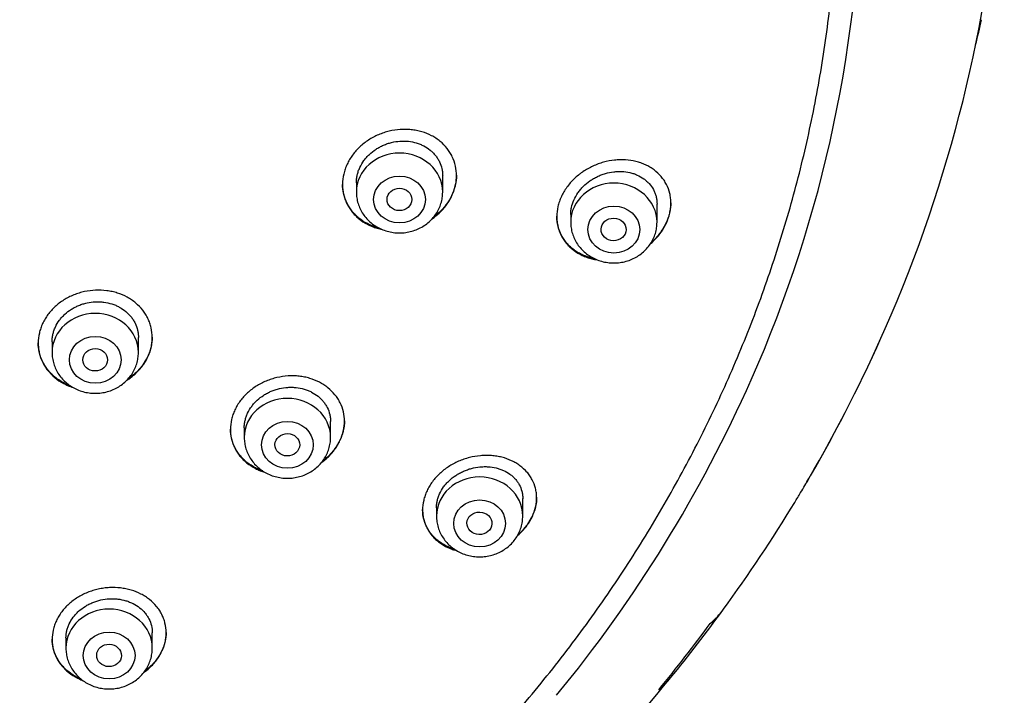
# Model space of a CAD drawing. Units: millimetres. Extents: x -18 to 407, y -35 to 1358.
# Drawn here: x 151 to 183, y 1144 to 1166 of the extents above; entities that cross this region are included whole.
import ezdxf

# ---------------------------------------------------------------- set-up
doc = ezdxf.new("R2010")
doc.units = ezdxf.units.MM
doc.layers.add('Default', color=7, linetype='Continuous')
doc.layers.add('DV1_Default', color=7, linetype='Continuous')

# ---------------------------------------------------------------- blocks, each defined once
blk = doc.blocks.new('SE')
at = {"layer": 'DV1_Default', "color": 7}
for p, q in [((164.388, 1160.472), (164.388, 1161.003)), ((161.588, 1160.779), (161.588, 1160.472)), ((171.342, 1159.498), (171.342, 1160.085)), ((168.542, 1159.755), (168.542, 1159.498)), ((154.516, 1155.272), (154.516, 1155.761)), ((178.742, 1156.047), (178.743, 1156.05)), ((151.716, 1155.623), (151.716, 1155.272)), ((160.751, 1152.516), (160.751, 1153.035)), ((157.951, 1152.832), (157.951, 1152.516)), ((166.987, 1149.968), (166.987, 1150.535)), ((164.187, 1150.24), (164.187, 1149.968)), ((154.967, 1145.684), (154.967, 1146.185)), ((152.167, 1146.019), (152.167, 1145.684)), ((167.961, 1144.272), (167.961, 1144.271))]:
    blk.add_line(p, q, dxfattribs=at)
for centre, radius, start, end in [((137.106, 1174.406), 45.504, 336.2077, 15.4721), ((136.168, 1171.333), 41.817, 336.0885, 359.9173), ((129.958, 1178.034), 53.278, 346.1178, 347.0189), ((135.068, 1175.186), 47.683, 329.7848, 336.3363), ((135.064, 1175.188), 47.687, 329.9092, 336.3376), ((133.744, 1172.403), 44.466, 320.5623, 336.0939), ((133.904, 1175.868), 49.032, 329.1594, 329.7803), ((134.694, 1175.387), 48.108, 329.603, 329.8016), ((133.904, 1175.868), 49.032, 328.7227, 329.1594), ((134.694, 1175.387), 48.108, 329.1683, 329.1917), ((133.251, 1176.284), 49.806, 323.9161, 328.7035), ((133.175, 1176.326), 49.893, 320.6927, 323.929), ((171.397, 1148.49), 2.609, 309.8589, 323.8042), ((133.043, 1175.797), 49.609, 320.6448, 323.7863), ((129.331, 1179.61), 54.948, 308.9347, 320.582), ((169.635, 1146.465), 2.765, 309.7279, 320.8592)]:
    blk.add_arc(centre, radius, start, end, dxfattribs=at)
for centre in [(162.988, 1160.472), (169.942, 1159.498), (153.116, 1155.272), (159.351, 1152.516), (165.587, 1149.968), (153.567, 1145.684)]:
    blk.add_ellipse(centre, major_axis=(-1.4, 0), ratio=0.906308, start_param=3.141593, end_param=6.283185, dxfattribs=at)
for centre, major_axis, ratio in [((162.988, 1160.236), (-0.84, 0), 0.906308), ((162.984, 1160.237), (-0.402, 0.004), 0.902958), ((169.942, 1159.261), (-0.84, 0), 0.906308), ((169.935, 1159.263), (-0.407, 0.008), 0.899354), ((153.116, 1155.035), (-0.84, 0), 0.906308), ((153.114, 1155.036), (-0.4, 0.002), 0.905698), ((159.351, 1152.279), (-0.84, 0), 0.906308), ((159.348, 1152.281), (-0.401, 0.007), 0.904323), ((165.587, 1149.731), (-0.84, 0), 0.906308), ((165.58, 1149.734), (-0.406, 0.015), 0.90208), ((153.567, 1145.447), (-0.84, 0), 0.906308), ((153.564, 1145.45), (-0.401, 0.009), 0.906224)]:
    blk.add_ellipse(centre, major_axis=major_axis, ratio=ratio, dxfattribs=at)
for points, knots in [([(78.476, 1169.383), (78.493, 1168.987), (78.533, 1168.3), (78.63, 1167.129), (78.76, 1165.989), (78.924, 1164.825), (79.121, 1163.68), (79.351, 1162.532), (79.614, 1161.394), (79.909, 1160.26), (80.236, 1159.135), (80.596, 1158.017), (80.988, 1156.909), (81.411, 1155.81), (81.866, 1154.721), (82.351, 1153.644), (82.868, 1152.578), (83.414, 1151.524), (83.991, 1150.484), (84.597, 1149.458), (85.233, 1148.447), (85.897, 1147.451), (86.59, 1146.47), (87.31, 1145.507), (88.058, 1144.561), (88.833, 1143.632), (89.634, 1142.723), (90.461, 1141.832), (91.313, 1140.961), (92.19, 1140.111), (93.091, 1139.282), (94.015, 1138.474), (94.962, 1137.688), (95.932, 1136.924), (96.923, 1136.184), (97.934, 1135.468), (98.966, 1134.775), (100.018, 1134.107), (101.088, 1133.464), (102.177, 1132.847), (103.282, 1132.255), (104.405, 1131.69), (105.543, 1131.151), (106.696, 1130.64), (107.863, 1130.155), (109.044, 1129.698), (110.238, 1129.27), (111.443, 1128.869), (112.66, 1128.498), (113.887, 1128.154), (115.123, 1127.84), (116.368, 1127.556), (117.62, 1127.3), (118.88, 1127.074), (120.145, 1126.878), (121.416, 1126.712), (122.691, 1126.576), (123.969, 1126.47), (125.25, 1126.394), (126.533, 1126.349), (127.817, 1126.333), (129.101, 1126.348), (130.384, 1126.393), (131.665, 1126.469), (132.943, 1126.574), (134.218, 1126.71), (135.489, 1126.875), (136.755, 1127.071), (138.014, 1127.296), (139.267, 1127.551), (140.512, 1127.835), (141.748, 1128.149), (142.975, 1128.491), (144.192, 1128.863), (145.398, 1129.263), (146.591, 1129.691), (147.773, 1130.147), (148.94, 1130.631), (150.094, 1131.142), (151.232, 1131.681), (152.355, 1132.246), (153.461, 1132.837), (154.549, 1133.454), (155.62, 1134.096), (156.672, 1134.764), (157.704, 1135.456), (158.716, 1136.172), (159.708, 1136.912), (160.677, 1137.675), (161.625, 1138.46), (162.55, 1139.268), (163.451, 1140.097), (164.328, 1140.947), (165.181, 1141.817), (166.008, 1142.708), (166.81, 1143.617), (167.585, 1144.545), (168.333, 1145.491), (169.054, 1146.454), (169.747, 1147.434), (170.412, 1148.43), (171.048, 1149.441), (171.655, 1150.467), (172.232, 1151.507), (172.779, 1152.56), (173.296, 1153.626), (173.782, 1154.703), (174.237, 1155.792), (174.661, 1156.89), (175.053, 1157.999), (175.413, 1159.116), (175.742, 1160.241), (176.037, 1161.375), (176.3, 1162.513), (176.531, 1163.661), (176.728, 1164.806), (176.893, 1165.97), (177.024, 1167.109), (177.122, 1168.288), (177.162, 1168.982), (177.179, 1169.387)], [0, 0, 0, 0, 0.007889, 0.016368, 0.024847, 0.033326, 0.041805, 0.050284, 0.058763, 0.067243, 0.075722, 0.084202, 0.092682, 0.101162, 0.109642, 0.118123, 0.126604, 0.135085, 0.143566, 0.152047, 0.160529, 0.169011, 0.177493, 0.185975, 0.194457, 0.20294, 0.211423, 0.219906, 0.228389, 0.236873, 0.245356, 0.25384, 0.262324, 0.270808, 0.279293, 0.287777, 0.296262, 0.304747, 0.313231, 0.321716, 0.330202, 0.338687, 0.347172, 0.355657, 0.364143, 0.372628, 0.381114, 0.3896, 0.398085, 0.406571, 0.415057, 0.423543, 0.432029, 0.440515, 0.449001, 0.457487, 0.465973, 0.474459, 0.482945, 0.491431, 0.499917, 0.508403, 0.516889, 0.525375, 0.533861, 0.542347, 0.550834, 0.55932, 0.567805, 0.576291, 0.584777, 0.593263, 0.601749, 0.610235, 0.61872, 0.627206, 0.635692, 0.644177, 0.652663, 0.661148, 0.669633, 0.678118, 0.686603, 0.695088, 0.703573, 0.712058, 0.720542, 0.729026, 0.737511, 0.745995, 0.754479, 0.762962, 0.771446, 0.779929, 0.788412, 0.796895, 0.805378, 0.81386, 0.822343, 0.830825, 0.839307, 0.847788, 0.85627, 0.864751, 0.873232, 0.881713, 0.890193, 0.898674, 0.907154, 0.915634, 0.924114, 0.932593, 0.941073, 0.949552, 0.958031, 0.96651, 0.974989, 0.983468, 0.991947, 1, 1, 1, 1]), ([(164.276, 1159.796), (164.364, 1159.879), (164.443, 1159.967), (164.546, 1160.108), (164.578, 1160.157), (164.637, 1160.257), (164.664, 1160.308), (164.736, 1160.463), (164.773, 1160.569), (164.811, 1160.73), (164.82, 1160.785), (164.833, 1160.894), (164.837, 1160.948), (164.838, 1161.11), (164.828, 1161.216), (164.781, 1161.426), (164.747, 1161.526), (164.678, 1161.669), (164.653, 1161.715), (164.596, 1161.806), (164.565, 1161.85), (164.465, 1161.976), (164.389, 1162.052), (164.263, 1162.156), (164.218, 1162.189), (164.125, 1162.25), (164.077, 1162.278), (163.928, 1162.355), (163.823, 1162.398), (163.657, 1162.447), (163.6, 1162.461), (163.486, 1162.484), (163.37, 1162.502), (163.252, 1162.509), (163.133, 1162.511), (163.073, 1162.51), (162.891, 1162.498), (162.772, 1162.479), (162.595, 1162.437), (162.536, 1162.42), (162.42, 1162.381), (162.362, 1162.359), (162.194, 1162.287), (162.087, 1162.23), (161.934, 1162.131), (161.884, 1162.096), (161.789, 1162.021), (161.743, 1161.982), (161.612, 1161.859), (161.534, 1161.771), (161.43, 1161.629), (161.397, 1161.58), (161.338, 1161.481), (161.285, 1161.38), (161.242, 1161.276), (161.205, 1161.17), (161.19, 1161.116), (161.152, 1160.953), (161.139, 1160.845), (161.137, 1160.683), (161.139, 1160.629), (161.15, 1160.521), (161.159, 1160.468), (161.193, 1160.313), (161.228, 1160.212), (161.296, 1160.068), (161.322, 1160.02), (161.379, 1159.93), (161.44, 1159.842), (161.511, 1159.762), (161.587, 1159.685), (161.628, 1159.648), (161.755, 1159.543), (161.848, 1159.482), (161.996, 1159.405), (162.048, 1159.381), (162.154, 1159.338), (162.208, 1159.319), (162.317, 1159.287), (162.371, 1159.273), (162.426, 1159.262)], [0, 0, 0, 0, 0.0377608, 0.0377608, 0.0566412, 0.0566412, 0.0755215, 0.0755215, 0.1132823, 0.1132823, 0.1321627, 0.1321627, 0.1510431, 0.1510431, 0.1888038, 0.1888038, 0.2265646, 0.2265646, 0.245445, 0.245445, 0.2643254, 0.2643254, 0.3020862, 0.3020862, 0.3209665, 0.3209665, 0.3398469, 0.3398469, 0.3776077, 0.3776077, 0.3964881, 0.3964881, 0.4153685, 0.4342488, 0.4342488, 0.4531292, 0.4531292, 0.49089, 0.49089, 0.5097704, 0.5097704, 0.5286508, 0.5286508, 0.5664115, 0.5664115, 0.5852919, 0.5852919, 0.6041723, 0.6041723, 0.6419331, 0.6419331, 0.6608135, 0.6608135, 0.6796938, 0.6985742, 0.6985742, 0.7174546, 0.7174546, 0.7552154, 0.7552154, 0.7740958, 0.7740958, 0.7929761, 0.7929761, 0.8307369, 0.8307369, 0.8496173, 0.8496173, 0.8684977, 0.8873781, 0.8873781, 0.9062585, 0.9062585, 0.9440192, 0.9440192, 0.9628996, 0.9628996, 0.98178, 0.98178, 1, 1, 1, 1]), ([(161.588, 1160.776), (161.588, 1160.779), (161.588, 1160.782), (161.588, 1160.826), (161.591, 1160.867), (161.6, 1160.949), (161.615, 1161.031), (161.638, 1161.112), (161.665, 1161.192), (161.682, 1161.232), (161.736, 1161.35), (161.781, 1161.425), (161.859, 1161.532), (161.887, 1161.567), (161.947, 1161.634), (161.978, 1161.667), (162.077, 1161.759), (162.148, 1161.816), (162.264, 1161.891), (162.304, 1161.915), (162.386, 1161.959), (162.469, 1161.999), (162.555, 1162.032), (162.643, 1162.061), (162.687, 1162.074), (162.823, 1162.107), (162.913, 1162.121), (163.049, 1162.13), (163.094, 1162.131), (163.185, 1162.129), (163.23, 1162.127), (163.364, 1162.113), (163.45, 1162.096), (163.575, 1162.059), (163.616, 1162.044), (163.697, 1162.012), (163.736, 1161.994), (163.848, 1161.936), (163.918, 1161.89), (164.014, 1161.812), (164.045, 1161.784), (164.103, 1161.726), (164.157, 1161.665), (164.203, 1161.599), (164.246, 1161.531), (164.266, 1161.496), (164.318, 1161.386), (164.344, 1161.311), (164.371, 1161.194), (164.377, 1161.154), (164.386, 1161.075), (164.388, 1161.037), (164.388, 1160.999)], [0, 0, 0, 0, 0.0020785, 0.0020785, 0.0333295, 0.0333295, 0.0645804, 0.0958313, 0.0958313, 0.1270823, 0.1270823, 0.1895841, 0.1895841, 0.2208351, 0.2208351, 0.252086, 0.252086, 0.3145878, 0.3145878, 0.3458388, 0.3458388, 0.3770897, 0.4083406, 0.4083406, 0.4395916, 0.4395916, 0.5020934, 0.5020934, 0.5333443, 0.5333443, 0.5645953, 0.5645953, 0.6270971, 0.6270971, 0.6583481, 0.6583481, 0.689599, 0.689599, 0.7521009, 0.7521009, 0.7833518, 0.7833518, 0.8146027, 0.8458536, 0.8458536, 0.8771046, 0.8771046, 0.9396064, 0.9396064, 0.9708574, 0.9708574, 1, 1, 1, 1]), ([(171.232, 1158.89), (171.32, 1158.976), (171.399, 1159.067), (171.503, 1159.213), (171.535, 1159.263), (171.58, 1159.34), (171.594, 1159.366), (171.621, 1159.418), (171.634, 1159.444), (171.694, 1159.576), (171.73, 1159.683), (171.767, 1159.846), (171.777, 1159.901), (171.789, 1160.01), (171.795, 1160.118), (171.789, 1160.224), (171.777, 1160.329), (171.768, 1160.382), (171.731, 1160.535), (171.695, 1160.632), (171.625, 1160.769), (171.599, 1160.814), (171.541, 1160.9), (171.509, 1160.941), (171.408, 1161.059), (171.332, 1161.13), (171.205, 1161.225), (171.16, 1161.255), (171.067, 1161.31), (170.972, 1161.36), (170.871, 1161.401), (170.766, 1161.437), (170.712, 1161.453), (170.547, 1161.494), (170.434, 1161.511), (170.26, 1161.522), (170.202, 1161.523), (170.083, 1161.521), (170.023, 1161.517), (169.844, 1161.498), (169.726, 1161.475), (169.55, 1161.427), (169.491, 1161.408), (169.375, 1161.366), (169.318, 1161.342), (169.15, 1161.265), (169.043, 1161.205), (168.915, 1161.118), (168.89, 1161.1), (168.84, 1161.064), (168.815, 1161.045), (168.743, 1160.986), (168.697, 1160.946), (168.566, 1160.82), (168.487, 1160.729), (168.382, 1160.583), (168.349, 1160.533), (168.29, 1160.432), (168.237, 1160.329), (168.194, 1160.223), (168.157, 1160.115), (168.142, 1160.06), (168.105, 1159.897), (168.092, 1159.788), (168.092, 1159.653), (168.093, 1159.626), (168.096, 1159.572), (168.098, 1159.545), (168.107, 1159.465), (168.117, 1159.413), (168.153, 1159.259), (168.189, 1159.161), (168.284, 1158.972), (168.342, 1158.885), (168.443, 1158.766), (168.479, 1158.727), (168.556, 1158.655), (168.598, 1158.62), (168.726, 1158.523), (168.818, 1158.468), (168.967, 1158.399), (169.019, 1158.378), (169.124, 1158.341), (169.178, 1158.325), (169.289, 1158.298), (169.346, 1158.287), (169.404, 1158.278)], [0, 0, 0, 0, 0.0377197, 0.0377197, 0.0565796, 0.0565796, 0.0660095, 0.0660095, 0.0754395, 0.0754395, 0.1131592, 0.1131592, 0.1320191, 0.1320191, 0.1508789, 0.1697388, 0.1697388, 0.1885987, 0.1885987, 0.2263184, 0.2263184, 0.2451783, 0.2451783, 0.2640381, 0.2640381, 0.3017579, 0.3017579, 0.3206177, 0.3206177, 0.3394776, 0.3583375, 0.3583375, 0.3771973, 0.3771973, 0.4149171, 0.4149171, 0.4337769, 0.4337769, 0.4526368, 0.4526368, 0.4903565, 0.4903565, 0.5092164, 0.5092164, 0.5280762, 0.5280762, 0.565796, 0.565796, 0.5752259, 0.5752259, 0.5846558, 0.5846558, 0.6035157, 0.6035157, 0.6412354, 0.6412354, 0.6600953, 0.6600953, 0.6789552, 0.697815, 0.697815, 0.7166749, 0.7166749, 0.7543946, 0.7543946, 0.7638246, 0.7638246, 0.7732545, 0.7732545, 0.7921144, 0.7921144, 0.8298341, 0.8298341, 0.8675538, 0.8675538, 0.8864137, 0.8864137, 0.9052736, 0.9052736, 0.9429933, 0.9429933, 0.9618532, 0.9618532, 0.980713, 0.980713, 1, 1, 1, 1]), ([(164.837, 1161.029), (164.837, 1161.027), (164.837, 1161.025), (164.836, 1160.914), (164.823, 1160.806), (164.786, 1160.645), (164.77, 1160.59), (164.733, 1160.484), (164.712, 1160.431), (164.64, 1160.277), (164.581, 1160.178), (164.441, 1159.987), (164.362, 1159.898), (164.274, 1159.816)], [0, 0, 0, 0, 0.005135, 0.005135, 0.253851, 0.253851, 0.378209, 0.378209, 0.502567, 0.502567, 0.751284, 0.751284, 1, 1, 1, 1]), ([(168.542, 1159.748), (168.542, 1159.782), (168.544, 1159.816), (168.551, 1159.892), (168.557, 1159.933), (168.583, 1160.056), (168.609, 1160.138), (168.679, 1160.299), (168.723, 1160.376), (168.8, 1160.487), (168.827, 1160.523), (168.886, 1160.593), (168.918, 1160.627), (169.016, 1160.724), (169.087, 1160.784), (169.202, 1160.864), (169.242, 1160.89), (169.323, 1160.937), (169.405, 1160.98), (169.491, 1161.017), (169.578, 1161.05), (169.622, 1161.065), (169.756, 1161.104), (169.846, 1161.123), (169.981, 1161.139), (170.026, 1161.142), (170.116, 1161.146), (170.161, 1161.146), (170.293, 1161.139), (170.379, 1161.127), (170.504, 1161.099), (170.545, 1161.087), (170.625, 1161.06), (170.664, 1161.045), (170.777, 1160.995), (170.848, 1160.955), (170.946, 1160.885), (170.977, 1160.86), (171.036, 1160.806), (171.064, 1160.778), (171.142, 1160.691), (171.187, 1160.627), (171.243, 1160.523), (171.259, 1160.487), (171.288, 1160.414), (171.312, 1160.34), (171.327, 1160.262), (171.338, 1160.183), (171.341, 1160.142), (171.342, 1160.095), (171.342, 1160.088), (171.342, 1160.081)], [0, 0, 0, 0, 0.025856, 0.025856, 0.057109, 0.057109, 0.119616, 0.119616, 0.182123, 0.182123, 0.213376, 0.213376, 0.244629, 0.244629, 0.307136, 0.307136, 0.33839, 0.33839, 0.369643, 0.400896, 0.400896, 0.43215, 0.43215, 0.494656, 0.494656, 0.52591, 0.52591, 0.557163, 0.557163, 0.61967, 0.61967, 0.650923, 0.650923, 0.682176, 0.682176, 0.744683, 0.744683, 0.775937, 0.775937, 0.80719, 0.80719, 0.869697, 0.869697, 0.90095, 0.90095, 0.932203, 0.963457, 0.963457, 0.99471, 0.99471, 1, 1, 1, 1]), ([(162.331, 1159.305), (162.307, 1159.311), (162.229, 1159.333), (162.153, 1159.36), (162.048, 1159.402), (161.996, 1159.426), (161.846, 1159.505), (161.754, 1159.566), (161.628, 1159.669), (161.587, 1159.706), (161.511, 1159.783), (161.475, 1159.824), (161.375, 1159.951), (161.319, 1160.041), (161.251, 1160.185), (161.231, 1160.234), (161.196, 1160.336), (161.182, 1160.387), (161.15, 1160.533), (161.139, 1160.629), (161.138, 1160.727)], [0, 0, 0, 0, 0.034004, 0.115806, 0.115806, 0.197608, 0.197608, 0.361212, 0.361212, 0.443015, 0.443015, 0.524817, 0.524817, 0.688421, 0.688421, 0.770224, 0.770224, 0.852026, 0.852026, 1, 1, 1, 1]), ([(161.588, 1160.472), (161.587, 1160.406), (161.597, 1160.292), (161.638, 1160.103), (161.707, 1159.928), (161.802, 1159.76), (161.922, 1159.609), (162.063, 1159.473), (162.224, 1159.359), (162.4, 1159.268), (162.589, 1159.201), (162.786, 1159.16), (162.987, 1159.147), (163.189, 1159.16), (163.386, 1159.201), (163.575, 1159.268), (163.752, 1159.36), (163.913, 1159.474), (164.054, 1159.609), (164.174, 1159.761), (164.269, 1159.93), (164.338, 1160.105), (164.379, 1160.293), (164.387, 1160.406), (164.388, 1160.472)], [0, 0, 0, 0, 0.043416, 0.088242, 0.133206, 0.178365, 0.223751, 0.269371, 0.315209, 0.361231, 0.407394, 0.453652, 0.499964, 0.546286, 0.592577, 0.638793, 0.684885, 0.730809, 0.776522, 0.822, 0.867242, 0.912272, 0.95714, 1, 1, 1, 1]), ([(171.792, 1160.128), (171.791, 1160.03), (171.78, 1159.933), (171.748, 1159.781), (171.734, 1159.726), (171.698, 1159.617), (171.678, 1159.564), (171.608, 1159.406), (171.55, 1159.304), (171.447, 1159.156), (171.41, 1159.108), (171.332, 1159.015), (171.29, 1158.969), (171.246, 1158.926)], [0, 0, 0, 0, 0.23105, 0.23105, 0.359208, 0.359208, 0.487367, 0.487367, 0.743683, 0.743683, 0.871842, 0.871842, 1, 1, 1, 1]), ([(169.319, 1158.315), (169.296, 1158.319), (169.274, 1158.324), (169.142, 1158.355), (169.037, 1158.39), (168.885, 1158.458), (168.837, 1158.483), (168.743, 1158.538), (168.654, 1158.596), (168.572, 1158.663), (168.513, 1158.717), (168.494, 1158.735), (168.457, 1158.773), (168.439, 1158.793), (168.353, 1158.892), (168.294, 1158.978), (168.221, 1159.117), (168.2, 1159.164), (168.172, 1159.238), (168.163, 1159.263), (168.147, 1159.313), (168.14, 1159.339), (168.108, 1159.467), (168.094, 1159.572), (168.092, 1159.683), (168.092, 1159.687), (168.092, 1159.691)], [0, 0, 0, 0, 0.032314, 0.032314, 0.192669, 0.192669, 0.272846, 0.272846, 0.353024, 0.433201, 0.433201, 0.473289, 0.473289, 0.513378, 0.513378, 0.673733, 0.673733, 0.75391, 0.75391, 0.793999, 0.793999, 0.834087, 0.834087, 0.994442, 0.994442, 1, 1, 1, 1]), ([(168.542, 1159.498), (168.542, 1159.431), (168.551, 1159.317), (168.592, 1159.128), (168.662, 1158.953), (168.757, 1158.785), (168.876, 1158.634), (169.018, 1158.499), (169.178, 1158.385), (169.355, 1158.293), (169.544, 1158.226), (169.741, 1158.186), (169.942, 1158.172), (170.143, 1158.186), (170.341, 1158.226), (170.53, 1158.293), (170.706, 1158.385), (170.867, 1158.499), (171.009, 1158.635), (171.128, 1158.787), (171.224, 1158.955), (171.293, 1159.13), (171.333, 1159.319), (171.342, 1159.432), (171.342, 1159.498)], [0, 0, 0, 0, 0.043416, 0.088242, 0.133206, 0.178365, 0.223751, 0.269371, 0.315209, 0.361231, 0.407394, 0.453652, 0.499964, 0.546286, 0.592577, 0.638793, 0.684885, 0.730809, 0.776522, 0.822, 0.867242, 0.912272, 0.95714, 1, 1, 1, 1]), ([(154.417, 1154.583), (154.504, 1154.663), (154.582, 1154.749), (154.683, 1154.886), (154.715, 1154.933), (154.773, 1155.03), (154.799, 1155.08), (154.87, 1155.232), (154.905, 1155.335), (154.941, 1155.493), (154.95, 1155.547), (154.963, 1155.654), (154.966, 1155.707), (154.966, 1155.866), (154.954, 1155.971), (154.919, 1156.127), (154.904, 1156.178), (154.869, 1156.277), (154.829, 1156.375), (154.778, 1156.468), (154.721, 1156.559), (154.69, 1156.603), (154.589, 1156.731), (154.513, 1156.808), (154.386, 1156.914), (154.341, 1156.948), (154.248, 1157.011), (154.199, 1157.04), (154.05, 1157.121), (153.944, 1157.166), (153.777, 1157.219), (153.72, 1157.235), (153.604, 1157.26), (153.546, 1157.271), (153.369, 1157.294), (153.25, 1157.299), (153.006, 1157.289), (152.886, 1157.273), (152.708, 1157.234), (152.649, 1157.219), (152.533, 1157.183), (152.475, 1157.163), (152.306, 1157.094), (152.199, 1157.04), (152.048, 1156.945), (151.998, 1156.91), (151.903, 1156.838), (151.858, 1156.8), (151.729, 1156.682), (151.651, 1156.596), (151.549, 1156.458), (151.517, 1156.41), (151.459, 1156.313), (151.407, 1156.215), (151.365, 1156.113), (151.33, 1156.009), (151.315, 1155.956), (151.278, 1155.796), (151.266, 1155.69), (151.266, 1155.53), (151.268, 1155.477), (151.28, 1155.371), (151.289, 1155.318), (151.324, 1155.163), (151.359, 1155.064), (151.428, 1154.919), (151.454, 1154.872), (151.511, 1154.781), (151.542, 1154.737), (151.642, 1154.61), (151.718, 1154.531), (151.889, 1154.388), (151.982, 1154.326), (152.131, 1154.245), (152.183, 1154.22), (152.288, 1154.175), (152.342, 1154.155), (152.396, 1154.138)], [0, 0, 0, 0, 0.038478, 0.038478, 0.057717, 0.057717, 0.076955, 0.076955, 0.115433, 0.115433, 0.134672, 0.134672, 0.153911, 0.153911, 0.192388, 0.192388, 0.211627, 0.211627, 0.230866, 0.250105, 0.250105, 0.269344, 0.269344, 0.307821, 0.307821, 0.32706, 0.32706, 0.346299, 0.346299, 0.384777, 0.384777, 0.404016, 0.404016, 0.423255, 0.423255, 0.461732, 0.461732, 0.50021, 0.50021, 0.519449, 0.519449, 0.538688, 0.538688, 0.577165, 0.577165, 0.596404, 0.596404, 0.615643, 0.615643, 0.654121, 0.654121, 0.67336, 0.67336, 0.692598, 0.711837, 0.711837, 0.731076, 0.731076, 0.769554, 0.769554, 0.788793, 0.788793, 0.808031, 0.808031, 0.846509, 0.846509, 0.865748, 0.865748, 0.884987, 0.884987, 0.923464, 0.923464, 0.961942, 0.961942, 0.981181, 0.981181, 1, 1, 1, 1]), ([(151.716, 1155.62), (151.716, 1155.621), (151.716, 1155.621), (151.716, 1155.661), (151.718, 1155.702), (151.727, 1155.783), (151.741, 1155.863), (151.763, 1155.942), (151.79, 1156.021), (151.806, 1156.06), (151.859, 1156.175), (151.902, 1156.248), (151.979, 1156.352), (152.007, 1156.386), (152.066, 1156.452), (152.097, 1156.483), (152.195, 1156.573), (152.266, 1156.627), (152.381, 1156.7), (152.421, 1156.723), (152.502, 1156.765), (152.585, 1156.803), (152.671, 1156.833), (152.759, 1156.861), (152.804, 1156.873), (152.94, 1156.902), (153.031, 1156.914), (153.167, 1156.92), (153.213, 1156.92), (153.304, 1156.917), (153.35, 1156.913), (153.484, 1156.895), (153.571, 1156.876), (153.697, 1156.836), (153.739, 1156.821), (153.82, 1156.787), (153.859, 1156.768), (153.972, 1156.707), (154.042, 1156.66), (154.139, 1156.579), (154.17, 1156.551), (154.228, 1156.492), (154.282, 1156.431), (154.329, 1156.365), (154.372, 1156.296), (154.392, 1156.26), (154.444, 1156.151), (154.471, 1156.076), (154.498, 1155.96), (154.504, 1155.92), (154.514, 1155.84), (154.516, 1155.8), (154.516, 1155.76)], [0, 0, 0, 0, 0.000124, 0.000124, 0.031374, 0.031374, 0.062623, 0.093872, 0.093872, 0.125121, 0.125121, 0.187619, 0.187619, 0.218868, 0.218868, 0.250117, 0.250117, 0.312616, 0.312616, 0.343865, 0.343865, 0.375114, 0.406363, 0.406363, 0.437612, 0.437612, 0.50011, 0.50011, 0.53136, 0.53136, 0.562609, 0.562609, 0.625107, 0.625107, 0.656356, 0.656356, 0.687605, 0.687605, 0.750103, 0.750103, 0.781353, 0.781353, 0.812602, 0.843851, 0.843851, 0.8751, 0.8751, 0.937598, 0.937598, 0.968847, 0.968847, 1, 1, 1, 1]), ([(154.966, 1155.773), (154.965, 1155.667), (154.952, 1155.562), (154.916, 1155.403), (154.9, 1155.35), (154.864, 1155.247), (154.843, 1155.196), (154.772, 1155.045), (154.714, 1154.949), (154.576, 1154.764), (154.498, 1154.678), (154.41, 1154.598)], [0, 0, 0, 0, 0.249344, 0.249344, 0.374453, 0.374453, 0.499562, 0.499562, 0.749781, 0.749781, 1, 1, 1, 1]), ([(152.315, 1154.187), (152.287, 1154.198), (152.258, 1154.209), (152.177, 1154.244), (152.125, 1154.269), (151.975, 1154.351), (151.883, 1154.414), (151.756, 1154.521), (151.716, 1154.558), (151.639, 1154.637), (151.603, 1154.679), (151.504, 1154.807), (151.448, 1154.898), (151.38, 1155.042), (151.359, 1155.092), (151.325, 1155.192), (151.31, 1155.243), (151.278, 1155.391), (151.267, 1155.489), (151.266, 1155.589)], [0, 0, 0, 0, 0.0467699, 0.0467699, 0.1344939, 0.1344939, 0.309942, 0.309942, 0.3976661, 0.3976661, 0.4853902, 0.4853902, 0.6608383, 0.6608383, 0.7485624, 0.7485624, 0.8362864, 0.8362864, 1, 1, 1, 1]), ([(151.716, 1155.272), (151.716, 1155.205), (151.725, 1155.091), (151.766, 1154.902), (151.835, 1154.727), (151.93, 1154.559), (152.05, 1154.408), (152.191, 1154.273), (152.352, 1154.158), (152.529, 1154.067), (152.717, 1154), (152.914, 1153.959), (153.116, 1153.946), (153.317, 1153.959), (153.514, 1154), (153.703, 1154.067), (153.88, 1154.159), (154.041, 1154.273), (154.182, 1154.409), (154.302, 1154.56), (154.397, 1154.729), (154.466, 1154.904), (154.507, 1155.092), (154.516, 1155.205), (154.516, 1155.272)], [0, 0, 0, 0, 0.043416, 0.088242, 0.133206, 0.178365, 0.223751, 0.269371, 0.315209, 0.361231, 0.407394, 0.453652, 0.499964, 0.546286, 0.592577, 0.638793, 0.684885, 0.730809, 0.776522, 0.822, 0.867242, 0.912272, 0.95714, 1, 1, 1, 1]), ([(160.648, 1151.863), (160.736, 1151.944), (160.814, 1152.031), (160.916, 1152.169), (160.948, 1152.216), (161.006, 1152.314), (161.033, 1152.364), (161.104, 1152.515), (161.14, 1152.618), (161.176, 1152.776), (161.186, 1152.829), (161.198, 1152.935), (161.201, 1152.988), (161.201, 1153.145), (161.19, 1153.248), (161.143, 1153.452), (161.108, 1153.55), (161.039, 1153.689), (161.013, 1153.734), (160.957, 1153.822), (160.925, 1153.865), (160.825, 1153.988), (160.75, 1154.063), (160.623, 1154.164), (160.578, 1154.196), (160.485, 1154.257), (160.437, 1154.284), (160.289, 1154.361), (160.184, 1154.403), (160.018, 1154.452), (159.961, 1154.466), (159.846, 1154.489), (159.73, 1154.507), (159.612, 1154.514), (159.492, 1154.517), (159.432, 1154.516), (159.25, 1154.505), (159.13, 1154.488), (158.952, 1154.446), (158.894, 1154.43), (158.777, 1154.393), (158.719, 1154.371), (158.549, 1154.301), (158.442, 1154.245), (158.29, 1154.148), (158.24, 1154.113), (158.144, 1154.04), (158.098, 1154.002), (157.968, 1153.882), (157.89, 1153.796), (157.787, 1153.657), (157.754, 1153.609), (157.696, 1153.511), (157.643, 1153.413), (157.602, 1153.311), (157.566, 1153.207), (157.55, 1153.154), (157.514, 1152.996), (157.502, 1152.89), (157.501, 1152.732), (157.504, 1152.68), (157.515, 1152.575), (157.524, 1152.523), (157.559, 1152.372), (157.594, 1152.274), (157.663, 1152.133), (157.689, 1152.087), (157.746, 1151.999), (157.807, 1151.914), (157.879, 1151.835), (157.954, 1151.76), (157.995, 1151.724), (158.123, 1151.621), (158.215, 1151.562), (158.363, 1151.486), (158.414, 1151.462), (158.518, 1151.421), (158.571, 1151.403), (158.624, 1151.387)], [0, 0, 0, 0, 0.038491, 0.038491, 0.057737, 0.057737, 0.076983, 0.076983, 0.115474, 0.115474, 0.134719, 0.134719, 0.153965, 0.153965, 0.192456, 0.192456, 0.230948, 0.230948, 0.250193, 0.250193, 0.269439, 0.269439, 0.30793, 0.30793, 0.327176, 0.327176, 0.346421, 0.346421, 0.384913, 0.384913, 0.404158, 0.404158, 0.423404, 0.442649, 0.442649, 0.461895, 0.461895, 0.500386, 0.500386, 0.519632, 0.519632, 0.538878, 0.538878, 0.577369, 0.577369, 0.596614, 0.596614, 0.61586, 0.61586, 0.654351, 0.654351, 0.673597, 0.673597, 0.692843, 0.712088, 0.712088, 0.731334, 0.731334, 0.769825, 0.769825, 0.789071, 0.789071, 0.808316, 0.808316, 0.846808, 0.846808, 0.866053, 0.866053, 0.885299, 0.904544, 0.904544, 0.92379, 0.92379, 0.962281, 0.962281, 0.981527, 0.981527, 1, 1, 1, 1]), ([(157.951, 1152.831), (157.951, 1152.832), (157.951, 1152.832), (157.951, 1152.872), (157.954, 1152.913), (157.963, 1152.993), (157.977, 1153.073), (157.999, 1153.151), (158.026, 1153.23), (158.042, 1153.269), (158.096, 1153.384), (158.14, 1153.457), (158.217, 1153.562), (158.245, 1153.596), (158.305, 1153.662), (158.336, 1153.694), (158.435, 1153.785), (158.506, 1153.84), (158.622, 1153.914), (158.663, 1153.937), (158.744, 1153.98), (158.827, 1154.019), (158.914, 1154.051), (159.002, 1154.079), (159.047, 1154.092), (159.183, 1154.123), (159.273, 1154.137), (159.41, 1154.145), (159.455, 1154.146), (159.546, 1154.144), (159.592, 1154.141), (159.725, 1154.127), (159.811, 1154.109), (159.937, 1154.073), (159.979, 1154.058), (160.059, 1154.026), (160.097, 1154.009), (160.21, 1153.951), (160.28, 1153.906), (160.376, 1153.829), (160.407, 1153.802), (160.464, 1153.745), (160.518, 1153.686), (160.565, 1153.622), (160.608, 1153.555), (160.628, 1153.521), (160.68, 1153.414), (160.706, 1153.341), (160.733, 1153.227), (160.74, 1153.188), (160.749, 1153.11), (160.751, 1153.07), (160.751, 1153.031)], [0, 0, 0, 0, 0.000343, 0.000343, 0.031593, 0.031593, 0.062844, 0.094095, 0.094095, 0.125345, 0.125345, 0.187847, 0.187847, 0.219098, 0.219098, 0.250348, 0.250348, 0.31285, 0.31285, 0.3441, 0.3441, 0.375351, 0.406602, 0.406602, 0.437852, 0.437852, 0.500354, 0.500354, 0.531604, 0.531604, 0.562855, 0.562855, 0.625356, 0.625356, 0.656607, 0.656607, 0.687858, 0.687858, 0.750359, 0.750359, 0.78161, 0.78161, 0.81286, 0.844111, 0.844111, 0.875362, 0.875362, 0.937863, 0.937863, 0.969114, 0.969114, 1, 1, 1, 1]), ([(161.201, 1153.053), (161.2, 1152.951), (161.188, 1152.849), (161.152, 1152.694), (161.137, 1152.641), (161.101, 1152.537), (161.08, 1152.486), (161.01, 1152.335), (160.952, 1152.238), (160.813, 1152.052), (160.735, 1151.965), (160.647, 1151.884)], [0, 0, 0, 0, 0.24499, 0.24499, 0.370825, 0.370825, 0.49666, 0.49666, 0.74833, 0.74833, 1, 1, 1, 1]), ([(158.55, 1151.432), (158.523, 1151.441), (158.495, 1151.452), (158.415, 1151.483), (158.364, 1151.507), (158.214, 1151.584), (158.122, 1151.643), (157.996, 1151.745), (157.955, 1151.781), (157.879, 1151.856), (157.843, 1151.896), (157.743, 1152.019), (157.687, 1152.107), (157.618, 1152.247), (157.597, 1152.296), (157.562, 1152.394), (157.548, 1152.444), (157.514, 1152.589), (157.502, 1152.686), (157.501, 1152.786)], [0, 0, 0, 0, 0.045062, 0.045062, 0.132855, 0.132855, 0.30844, 0.30844, 0.396233, 0.396233, 0.484025, 0.484025, 0.659611, 0.659611, 0.747403, 0.747403, 0.835196, 0.835196, 1, 1, 1, 1]), ([(157.951, 1152.516), (157.951, 1152.449), (157.96, 1152.335), (158.001, 1152.146), (158.071, 1151.972), (158.166, 1151.803), (158.285, 1151.652), (158.427, 1151.517), (158.587, 1151.403), (158.764, 1151.311), (158.953, 1151.245), (159.15, 1151.204), (159.351, 1151.19), (159.552, 1151.204), (159.75, 1151.245), (159.938, 1151.311), (160.115, 1151.403), (160.276, 1151.517), (160.418, 1151.653), (160.537, 1151.805), (160.633, 1151.973), (160.701, 1152.148), (160.742, 1152.337), (160.751, 1152.45), (160.751, 1152.516)], [0, 0, 0, 0, 0.043416, 0.088242, 0.133206, 0.178365, 0.223751, 0.269371, 0.315209, 0.361231, 0.407394, 0.453652, 0.499964, 0.546286, 0.592577, 0.638793, 0.684885, 0.730809, 0.776522, 0.822, 0.867242, 0.912272, 0.95714, 1, 1, 1, 1]), ([(166.882, 1149.389), (166.97, 1149.473), (167.049, 1149.561), (167.153, 1149.702), (167.185, 1149.75), (167.229, 1149.824), (167.243, 1149.849), (167.27, 1149.899), (167.283, 1149.924), (167.342, 1150.051), (167.378, 1150.153), (167.413, 1150.31), (167.422, 1150.363), (167.434, 1150.467), (167.44, 1150.57), (167.433, 1150.671), (167.421, 1150.772), (167.411, 1150.822), (167.375, 1150.968), (167.339, 1151.061), (167.269, 1151.193), (167.244, 1151.235), (167.186, 1151.319), (167.155, 1151.358), (167.056, 1151.472), (166.98, 1151.541), (166.854, 1151.634), (166.81, 1151.664), (166.718, 1151.718), (166.671, 1151.742), (166.524, 1151.81), (166.42, 1151.847), (166.255, 1151.889), (166.199, 1151.901), (166.085, 1151.919), (165.971, 1151.932), (165.853, 1151.936), (165.734, 1151.935), (165.674, 1151.932), (165.493, 1151.916), (165.373, 1151.896), (165.196, 1151.85), (165.137, 1151.833), (165.02, 1151.792), (164.961, 1151.77), (164.791, 1151.696), (164.683, 1151.638), (164.529, 1151.537), (164.479, 1151.502), (164.382, 1151.426), (164.336, 1151.387), (164.204, 1151.265), (164.125, 1151.177), (164.021, 1151.035), (163.988, 1150.987), (163.93, 1150.889), (163.877, 1150.789), (163.835, 1150.687), (163.799, 1150.583), (163.784, 1150.529), (163.748, 1150.372), (163.736, 1150.267), (163.737, 1150.111), (163.74, 1150.059), (163.753, 1149.957), (163.762, 1149.907), (163.799, 1149.759), (163.834, 1149.665), (163.929, 1149.484), (163.986, 1149.401), (164.086, 1149.285), (164.122, 1149.248), (164.198, 1149.178), (164.239, 1149.144), (164.366, 1149.051), (164.457, 1148.997), (164.605, 1148.929), (164.656, 1148.908), (164.751, 1148.875), (164.794, 1148.862), (164.838, 1148.851)], [0, 0, 0, 0, 0.038605, 0.038605, 0.057908, 0.057908, 0.067559, 0.067559, 0.07721, 0.07721, 0.115816, 0.115816, 0.135118, 0.135118, 0.154421, 0.173723, 0.173723, 0.193026, 0.193026, 0.231631, 0.231631, 0.250934, 0.250934, 0.270236, 0.270236, 0.308842, 0.308842, 0.328144, 0.328144, 0.347447, 0.347447, 0.386052, 0.386052, 0.405355, 0.405355, 0.424657, 0.44396, 0.44396, 0.463262, 0.463262, 0.501868, 0.501868, 0.52117, 0.52117, 0.540473, 0.540473, 0.579078, 0.579078, 0.598381, 0.598381, 0.617683, 0.617683, 0.656289, 0.656289, 0.675591, 0.675591, 0.694894, 0.714196, 0.714196, 0.733499, 0.733499, 0.772104, 0.772104, 0.791407, 0.791407, 0.810709, 0.810709, 0.849315, 0.849315, 0.88792, 0.88792, 0.907222, 0.907222, 0.926525, 0.926525, 0.96513, 0.96513, 0.984433, 0.984433, 1, 1, 1, 1]), ([(164.187, 1150.234), (164.187, 1150.268), (164.188, 1150.302), (164.196, 1150.376), (164.208, 1150.455), (164.23, 1150.534), (164.256, 1150.613), (164.272, 1150.652), (164.325, 1150.768), (164.368, 1150.843), (164.446, 1150.949), (164.473, 1150.984), (164.533, 1151.052), (164.565, 1151.085), (164.664, 1151.178), (164.735, 1151.235), (164.852, 1151.313), (164.892, 1151.337), (164.974, 1151.382), (165.058, 1151.423), (165.145, 1151.458), (165.233, 1151.489), (165.278, 1151.503), (165.413, 1151.539), (165.504, 1151.555), (165.64, 1151.569), (165.685, 1151.571), (165.776, 1151.573), (165.821, 1151.572), (165.953, 1151.563), (166.039, 1151.55), (166.164, 1151.519), (166.205, 1151.507), (166.285, 1151.48), (166.323, 1151.464), (166.435, 1151.414), (166.504, 1151.374), (166.601, 1151.304), (166.632, 1151.279), (166.69, 1151.227), (166.744, 1151.173), (166.791, 1151.113), (166.835, 1151.051), (166.855, 1151.019), (166.909, 1150.918), (166.936, 1150.848), (166.965, 1150.739), (166.973, 1150.702), (166.983, 1150.626), (166.986, 1150.587), (166.986, 1150.543), (166.987, 1150.538), (166.987, 1150.532)], [0, 0, 0, 0, 0.026918, 0.026918, 0.058174, 0.089431, 0.089431, 0.120687, 0.120687, 0.1832, 0.1832, 0.214457, 0.214457, 0.245714, 0.245714, 0.308227, 0.308227, 0.339483, 0.339483, 0.37074, 0.401996, 0.401996, 0.433253, 0.433253, 0.495766, 0.495766, 0.527022, 0.527022, 0.558279, 0.558279, 0.620792, 0.620792, 0.652049, 0.652049, 0.683305, 0.683305, 0.745818, 0.745818, 0.777075, 0.777075, 0.808331, 0.839588, 0.839588, 0.870844, 0.870844, 0.933357, 0.933357, 0.964614, 0.964614, 0.995871, 0.995871, 1, 1, 1, 1]), ([(167.437, 1150.577), (167.436, 1150.482), (167.425, 1150.387), (167.393, 1150.24), (167.378, 1150.188), (167.343, 1150.083), (167.322, 1150.032), (167.253, 1149.881), (167.195, 1149.783), (167.091, 1149.64), (167.054, 1149.594), (166.975, 1149.504), (166.933, 1149.461), (166.889, 1149.419)], [0, 0, 0, 0, 0.234453, 0.234453, 0.362044, 0.362044, 0.489635, 0.489635, 0.744818, 0.744818, 0.872409, 0.872409, 1, 1, 1, 1]), ([(164.775, 1148.891), (164.756, 1148.896), (164.737, 1148.902), (164.666, 1148.927), (164.615, 1148.947), (164.466, 1149.015), (164.374, 1149.068), (164.247, 1149.16), (164.207, 1149.193), (164.13, 1149.263), (164.093, 1149.3), (163.992, 1149.415), (163.934, 1149.498), (163.863, 1149.631), (163.842, 1149.677), (163.805, 1149.772), (163.789, 1149.821), (163.752, 1149.968), (163.738, 1150.069), (163.737, 1150.176), (163.737, 1150.179), (163.737, 1150.182)], [0, 0, 0, 0, 0.03084, 0.03084, 0.118476, 0.118476, 0.293749, 0.293749, 0.381385, 0.381385, 0.469021, 0.469021, 0.644294, 0.644294, 0.73193, 0.73193, 0.819566, 0.819566, 0.994839, 0.994839, 1, 1, 1, 1]), ([(164.187, 1149.968), (164.186, 1149.901), (164.196, 1149.787), (164.237, 1149.598), (164.306, 1149.423), (164.401, 1149.255), (164.521, 1149.104), (164.662, 1148.969), (164.823, 1148.854), (164.999, 1148.763), (165.188, 1148.696), (165.385, 1148.655), (165.586, 1148.642), (165.788, 1148.655), (165.985, 1148.696), (166.174, 1148.763), (166.351, 1148.855), (166.512, 1148.969), (166.653, 1149.104), (166.773, 1149.256), (166.868, 1149.425), (166.937, 1149.6), (166.978, 1149.788), (166.986, 1149.901), (166.987, 1149.968)], [0, 0, 0, 0, 0.043416, 0.088242, 0.133206, 0.178365, 0.223751, 0.269371, 0.315209, 0.361231, 0.407394, 0.453652, 0.499964, 0.546286, 0.592577, 0.638793, 0.684885, 0.730809, 0.776522, 0.822, 0.867242, 0.912272, 0.95714, 1, 1, 1, 1]), ([(154.875, 1145.047), (154.962, 1145.126), (155.039, 1145.21), (155.14, 1145.345), (155.171, 1145.391), (155.229, 1145.486), (155.255, 1145.535), (155.324, 1145.682), (155.359, 1145.783), (155.394, 1145.936), (155.403, 1145.988), (155.414, 1146.092), (155.417, 1146.143), (155.416, 1146.296), (155.404, 1146.397), (155.367, 1146.546), (155.352, 1146.595), (155.317, 1146.69), (155.276, 1146.783), (155.225, 1146.872), (155.168, 1146.959), (155.136, 1147.001), (155.036, 1147.122), (154.96, 1147.196), (154.833, 1147.296), (154.789, 1147.328), (154.695, 1147.388), (154.647, 1147.415), (154.498, 1147.492), (154.392, 1147.534), (154.226, 1147.583), (154.168, 1147.598), (154.053, 1147.621), (153.995, 1147.63), (153.818, 1147.651), (153.698, 1147.655), (153.515, 1147.645), (153.454, 1147.639), (153.334, 1147.623), (153.214, 1147.602), (153.096, 1147.57), (152.98, 1147.534), (152.921, 1147.513), (152.752, 1147.445), (152.644, 1147.39), (152.492, 1147.296), (152.443, 1147.262), (152.347, 1147.19), (152.302, 1147.153), (152.173, 1147.036), (152.095, 1146.951), (151.993, 1146.815), (151.962, 1146.769), (151.904, 1146.674), (151.853, 1146.577), (151.812, 1146.478), (151.777, 1146.377), (151.762, 1146.325), (151.727, 1146.17), (151.716, 1146.067), (151.717, 1145.914), (151.72, 1145.862), (151.732, 1145.76), (151.742, 1145.71), (151.778, 1145.561), (151.813, 1145.466), (151.883, 1145.328), (151.909, 1145.283), (151.966, 1145.197), (151.997, 1145.155), (152.097, 1145.034), (152.173, 1144.96), (152.344, 1144.825), (152.436, 1144.766), (152.585, 1144.69), (152.636, 1144.667), (152.697, 1144.643), (152.704, 1144.64), (152.712, 1144.637)], [0, 0, 0, 0, 0.039108, 0.039108, 0.058662, 0.058662, 0.078216, 0.078216, 0.117323, 0.117323, 0.136877, 0.136877, 0.156431, 0.156431, 0.195539, 0.195539, 0.215093, 0.215093, 0.234647, 0.2542, 0.2542, 0.273754, 0.273754, 0.312862, 0.312862, 0.332416, 0.332416, 0.35197, 0.35197, 0.391078, 0.391078, 0.410631, 0.410631, 0.430185, 0.430185, 0.469293, 0.469293, 0.488847, 0.488847, 0.508401, 0.527955, 0.527955, 0.547509, 0.547509, 0.586616, 0.586616, 0.60617, 0.60617, 0.625724, 0.625724, 0.664832, 0.664832, 0.684386, 0.684386, 0.70394, 0.723494, 0.723494, 0.743047, 0.743047, 0.782155, 0.782155, 0.801709, 0.801709, 0.821263, 0.821263, 0.860371, 0.860371, 0.879925, 0.879925, 0.899478, 0.899478, 0.938586, 0.938586, 0.977694, 0.977694, 0.997248, 0.997248, 1, 1, 1, 1]), ([(152.167, 1146.017), (152.167, 1146.054), (152.169, 1146.091), (152.177, 1146.167), (152.19, 1146.244), (152.212, 1146.321), (152.238, 1146.398), (152.254, 1146.436), (152.306, 1146.548), (152.349, 1146.62), (152.426, 1146.722), (152.453, 1146.755), (152.512, 1146.82), (152.544, 1146.851), (152.641, 1146.94), (152.713, 1146.993), (152.828, 1147.065), (152.869, 1147.088), (152.95, 1147.13), (153.033, 1147.168), (153.12, 1147.199), (153.208, 1147.226), (153.253, 1147.238), (153.39, 1147.268), (153.481, 1147.281), (153.618, 1147.288), (153.664, 1147.289), (153.755, 1147.286), (153.801, 1147.283), (153.935, 1147.268), (154.021, 1147.25), (154.148, 1147.212), (154.189, 1147.198), (154.27, 1147.166), (154.309, 1147.148), (154.421, 1147.091), (154.491, 1147.046), (154.621, 1146.944), (154.678, 1146.888), (154.754, 1146.797), (154.777, 1146.765), (154.821, 1146.7), (154.84, 1146.666), (154.893, 1146.562), (154.92, 1146.49), (154.956, 1146.341), (154.966, 1146.263), (154.967, 1146.184), (154.967, 1146.182), (154.967, 1146.18)], [0, 0, 0, 0, 0.029588, 0.029588, 0.060837, 0.092087, 0.092087, 0.123336, 0.123336, 0.185835, 0.185835, 0.217085, 0.217085, 0.248334, 0.248334, 0.310833, 0.310833, 0.342082, 0.342082, 0.373332, 0.404581, 0.404581, 0.435831, 0.435831, 0.49833, 0.49833, 0.529579, 0.529579, 0.560829, 0.560829, 0.623327, 0.623327, 0.654577, 0.654577, 0.685826, 0.685826, 0.748325, 0.748325, 0.810824, 0.810824, 0.842074, 0.842074, 0.873323, 0.873323, 0.935822, 0.935822, 0.998321, 0.998321, 1, 1, 1, 1]), ([(155.416, 1146.196), (155.416, 1146.101), (155.405, 1146.005), (155.371, 1145.858), (155.357, 1145.806), (155.322, 1145.705), (155.302, 1145.656), (155.233, 1145.509), (155.176, 1145.414), (155.04, 1145.232), (154.962, 1145.147), (154.875, 1145.068)], [0, 0, 0, 0, 0.237612, 0.237612, 0.364677, 0.364677, 0.491741, 0.491741, 0.745871, 0.745871, 1, 1, 1, 1]), ([(152.653, 1144.682), (152.613, 1144.699), (152.574, 1144.717), (152.436, 1144.787), (152.344, 1144.846), (152.217, 1144.946), (152.176, 1144.982), (152.1, 1145.057), (152.064, 1145.096), (151.963, 1145.216), (151.907, 1145.302), (151.837, 1145.44), (151.816, 1145.487), (151.781, 1145.583), (151.766, 1145.632), (151.73, 1145.779), (151.717, 1145.879), (151.717, 1145.981)], [0, 0, 0, 0, 0.070492, 0.070492, 0.256752, 0.256752, 0.349883, 0.349883, 0.443013, 0.443013, 0.629274, 0.629274, 0.722404, 0.722404, 0.815535, 0.815535, 1, 1, 1, 1]), ([(152.167, 1145.684), (152.166, 1145.617), (152.176, 1145.503), (152.217, 1145.314), (152.286, 1145.139), (152.381, 1144.971), (152.501, 1144.82), (152.642, 1144.685), (152.803, 1144.571), (152.979, 1144.479), (153.168, 1144.412), (153.365, 1144.371), (153.566, 1144.358), (153.768, 1144.371), (153.965, 1144.412), (154.154, 1144.479), (154.331, 1144.571), (154.492, 1144.685), (154.633, 1144.821), (154.753, 1144.972), (154.848, 1145.141), (154.917, 1145.316), (154.958, 1145.505), (154.966, 1145.618), (154.967, 1145.684)], [0, 0, 0, 0, 0.043416, 0.088242, 0.133206, 0.178365, 0.223751, 0.269371, 0.315209, 0.361231, 0.407394, 0.453652, 0.499964, 0.546286, 0.592577, 0.638793, 0.684885, 0.730809, 0.776522, 0.822, 0.867242, 0.912272, 0.95714, 1, 1, 1, 1])]:
    blk.add_open_spline(points, degree=3, knots=knots, dxfattribs=at)
for points in [[(164.052, 1159.613), (164.131, 1159.669), (164.206, 1159.73), (164.276, 1159.796)], [(164.274, 1159.816), (164.219, 1159.764), (164.161, 1159.715), (164.1, 1159.67)], [(171.128, 1158.795), (171.164, 1158.825), (171.198, 1158.857), (171.232, 1158.89)], [(171.246, 1158.926), (171.218, 1158.898), (171.189, 1158.871), (171.159, 1158.844)], [(154.14, 1154.371), (154.24, 1154.434), (154.332, 1154.504), (154.417, 1154.583)], [(154.41, 1154.598), (154.342, 1154.535), (154.269, 1154.478), (154.192, 1154.426)], [(160.462, 1151.711), (160.527, 1151.758), (160.589, 1151.809), (160.648, 1151.863)], [(160.647, 1151.884), (160.6, 1151.841), (160.552, 1151.8), (160.501, 1151.762)], [(166.811, 1149.326), (166.835, 1149.347), (166.859, 1149.368), (166.882, 1149.389)], [(166.889, 1149.419), (166.872, 1149.402), (166.854, 1149.386), (166.835, 1149.37)], [(154.697, 1144.904), (154.76, 1144.948), (154.819, 1144.996), (154.875, 1145.047)], [(154.875, 1145.068), (154.829, 1145.027), (154.781, 1144.988), (154.732, 1144.951)]]:
    blk.add_open_spline(points, degree=3, dxfattribs=at)

msp = doc.modelspace()

# ---------------------------------------------------------------- block references
at = {"layer": 'Default'}
msp.add_blockref('SE', (0, 0), dxfattribs=at)

doc.saveas('drawing.dxf')
